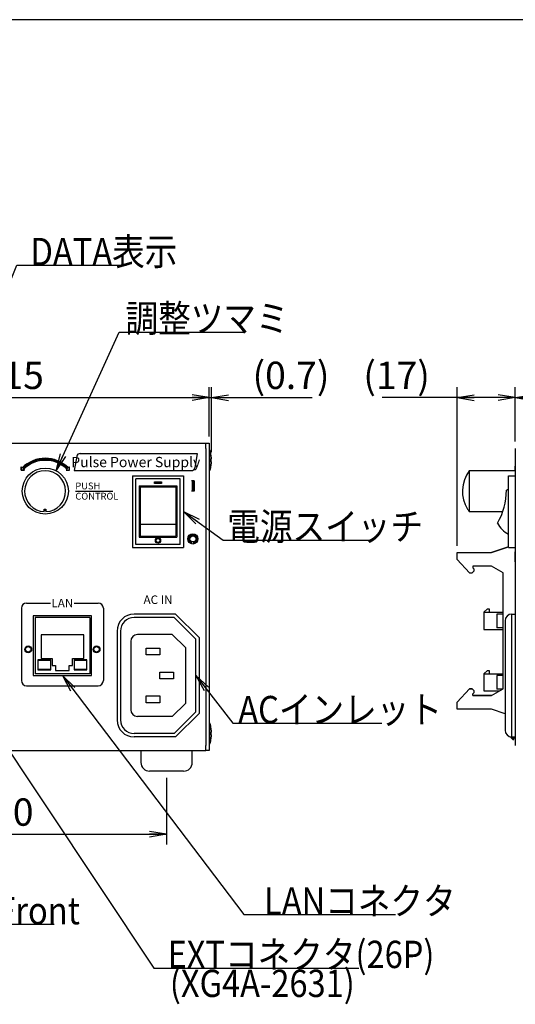
# Model space of a CAD drawing. Extents: x 36 to 806, y 11 to 579.
# Drawn here: x 361 to 506, y 291 to 579 of the extents above; entities that cross this region are included whole.
import ezdxf

# ---------------------------------------------------------------- set-up
doc = ezdxf.new("R2010")
doc.units = 0
doc.header["$LTSCALE"] = 0.5
doc.layers.get('0').update_dxf_attribs({"linetype": 'CONTINUOUS'})
for name, color, linetype in [('1', 7, 'CONTINUOUS'), ('4', 54, 'CONTINUOUS'), ('5', 94, 'CONTINUOUS'), ('6', 14, 'CONTINUOUS'), ('7', 4, 'CONTINUOUS'), ('9', 2, 'CONTINUOUS')]:
    doc.layers.add(name, color=color, linetype=linetype)
doc.styles.get("Standard").update_dxf_attribs({"font": 'txt', "bigfont": 'bigfont'})
doc.styles.add('ＭＳ_ゴシック', font='txt')
doc.dimstyles.get("Standard").update_dxf_attribs({"dimtxt": 0.18, "dimasz": 0.18, "dimexe": 0.18, "dimexo": 0.0625, "dimgap": 0.09, "dimtad": 0, "dimtih": 1, "dimtoh": 1, "dimdec": 4, "dimzin": 0, "dimtxsty": 'STANDARD', "dimcen": 0.09, "dimazin": 3, "dimtfac": 1, "dimtdec": 4, "dimtofl": 0, "dimtmove": 0, "dimatfit": 3, "dimtolj": 1, "dimtzin": 0})

# ---------------------------------------------------------------- blocks, each defined once
blk = doc.blocks.new('*G16')
at = {"layer": '1', "color": 7, "linetype": 'CONTINUOUS'}
blk.add_line((805.57, 579.05), (35.57, 579.05), dxfattribs=at)
blk = doc.blocks.new('_OPEN')
at = {"color": 0}
for q in [(-1, 0.167), (-1, -0.167), (-1, 0)]:
    blk.add_line((0, 0), q, dxfattribs=at)
blk = doc.blocks.new('DIM1')
at = {"layer": '6', "color": 14, "linetype": 'CONTINUOUS'}
for p, q in [((314.25, 357.03), (314.25, 337.55)), ((404.25, 357.03), (404.25, 337.55)), ((314.25, 340.55), (404.25, 340.55))]:
    blk.add_line(p, q, dxfattribs=at)
at = {"layer": '6', "color": 14, "linetype": 'CONTINUOUS', "xscale": 5, "yscale": 5, "zscale": 5}
for p, rotation in [((314.25, 340.55), 179.9999999999998), ((404.25, 340.55), 359.9999999999997)]:
    blk.add_blockref('_OPEN', p, dxfattribs=dict(at, rotation=rotation))
at = {"layer": '6', "color": 14, "linetype": 'CONTINUOUS', "insert": (359.25, 340.55), "char_height": 8, "width": 64.7619, "attachment_point": 8, "style": 'ＭＳ_ゴシック'}
blk.add_mtext('90', dxfattribs=at)
blk = doc.blocks.new('DIM5')
at = {"layer": '6', "color": 14, "linetype": 'CONTINUOUS'}
for p, q in [((301.75, 457.03), (301.75, 471.42)), ((416.75, 457.03), (416.75, 471.42)), ((301.75, 468.42), (416.75, 468.42))]:
    blk.add_line(p, q, dxfattribs=at)
at = {"layer": '6', "color": 14, "linetype": 'CONTINUOUS', "xscale": 5, "yscale": 5, "zscale": 5}
for p, rotation in [((301.75, 468.42), 179.9999999999998), ((416.75, 468.42), 359.9999999999997)]:
    blk.add_blockref('_OPEN', p, dxfattribs=dict(at, rotation=rotation))
at = {"layer": '6', "color": 14, "linetype": 'CONTINUOUS', "insert": (359.25, 468.42), "char_height": 8, "width": 97.1429, "attachment_point": 8, "style": 'ＭＳ_ゴシック'}
blk.add_mtext('115', dxfattribs=at)
blk = doc.blocks.new('DIM7')
at = {"layer": '6', "color": 14, "linetype": 'CONTINUOUS'}
for p, q in [((416.75, 457.03), (416.75, 471.42)), ((417.42, 452.43), (417.42, 471.42)), ((408.75, 468.42), (446.92, 468.42))]:
    blk.add_line(p, q, dxfattribs=at)
at = {"layer": '6', "color": 14, "linetype": 'CONTINUOUS', "xscale": 5, "yscale": 5, "zscale": 5}
for p, rotation in [((416.75, 468.42), 359.9999999999997), ((417.42, 468.42), 179.9999999999995)]:
    blk.add_blockref('_OPEN', p, dxfattribs=dict(at, rotation=rotation))
at = {"layer": '6', "color": 14, "linetype": 'CONTINUOUS', "insert": (429.42, 468.42), "char_height": 8, "width": 133.3333, "attachment_point": 7, "style": 'ＭＳ_ゴシック'}
blk.add_mtext('(0.7)', dxfattribs=at)
blk = doc.blocks.new('DIM8')
at = {"layer": '6', "color": 14, "linetype": 'CONTINUOUS'}
for p, q in [((506.34, 455.53), (506.34, 471.42)), ((581.34, 457.03), (581.34, 471.42)), ((506.34, 468.42), (581.34, 468.42))]:
    blk.add_line(p, q, dxfattribs=at)
at = {"layer": '6', "color": 14, "linetype": 'CONTINUOUS', "xscale": 5, "yscale": 5, "zscale": 5}
for p, rotation in [((506.34, 468.42), 179.9999999999998), ((581.34, 468.42), 359.9999999999997)]:
    blk.add_blockref('_OPEN', p, dxfattribs=dict(at, rotation=rotation))
at = {"layer": '6', "color": 14, "linetype": 'CONTINUOUS', "insert": (543.84, 468.42), "char_height": 8, "width": 64.7619, "attachment_point": 8, "style": 'ＭＳ_ゴシック'}
blk.add_mtext('75', dxfattribs=at)
blk = doc.blocks.new('DIM9')
at = {"layer": '6', "color": 14, "linetype": 'CONTINUOUS'}
for p, q in [((489.34, 425.01), (489.34, 471.42)), ((506.34, 455.53), (506.34, 471.42)), ((506.34, 468.42), (467.34, 468.42))]:
    blk.add_line(p, q, dxfattribs=at)
at = {"layer": '6', "color": 14, "linetype": 'CONTINUOUS', "xscale": 5, "yscale": 5, "zscale": 5}
for p, rotation in [((489.34, 468.42), 179.9999999999998), ((506.34, 468.42), 359.9999999999997)]:
    blk.add_blockref('_OPEN', p, dxfattribs=dict(at, rotation=rotation))
at = {"layer": '6', "color": 14, "linetype": 'CONTINUOUS', "insert": (481.34, 468.42), "char_height": 8, "width": 114.2857, "attachment_point": 9, "style": 'ＭＳ_ゴシック'}
blk.add_mtext('(17)', dxfattribs=at)

msp = doc.modelspace()

# ---------------------------------------------------------------- hatches: boundary and pattern name
at = {"layer": '4', "linetype": 'CONTINUOUS'}
msp.add_hatch(color=54, dxfattribs=at).paths.add_polyline_path([(361.965, 447.822), (361.677, 448.11), (361.677, 447.11), (362.677, 447.11), (362.389, 447.398), (362.672, 447.67), (362.968, 447.928), (363.274, 448.174), (363.591, 448.406), (363.917, 448.625), (364.253, 448.828), (364.597, 449.017), (364.949, 449.191), (365.309, 449.349), (365.675, 449.491), (366.046, 449.618), (366.423, 449.727), (366.805, 449.821), (367.19, 449.897), (367.578, 449.957), (367.968, 450), (368.36, 450.026), (368.753, 450.034), (369.145, 450.026), (369.537, 450), (369.927, 449.957), (370.316, 449.897), (370.701, 449.821), (371.082, 449.727), (371.459, 449.618), (371.831, 449.491), (372.197, 449.349), (372.556, 449.191), (372.908, 449.017), (373.253, 448.828), (373.588, 448.625), (373.915, 448.406), (374.232, 448.174), (374.538, 447.928), (374.833, 447.67), (375.117, 447.398), (374.829, 447.11), (375.829, 447.11), (375.829, 448.11), (375.541, 447.822), (375.238, 448.112), (374.924, 448.388), (374.597, 448.65), (374.259, 448.898), (373.911, 449.131), (373.553, 449.348), (373.186, 449.549), (372.81, 449.735), (372.427, 449.903), (372.036, 450.055), (371.64, 450.19), (371.237, 450.307), (370.831, 450.407), (370.42, 450.488), (370.006, 450.552), (369.589, 450.598), (369.172, 450.625), (368.753, 450.634), (368.334, 450.625), (367.916, 450.598), (367.5, 450.552), (367.086, 450.488), (366.675, 450.407), (366.268, 450.307), (365.866, 450.19), (365.469, 450.055), (365.079, 449.903), (364.696, 449.735), (364.32, 449.549), (363.953, 449.348), (363.595, 449.131), (363.246, 448.898), (362.909, 448.65), (362.582, 448.388), (362.267, 448.112)], flags=0)
h = msp.add_hatch(color=54, dxfattribs=at)
h.paths.add_polyline_path([(411.953, 444.034), (411.578, 444.034), (411.578, 442.534), (411.953, 442.534)], flags=0)
h.paths.add_polyline_path([(412.328, 444.034), (411.953, 444.034), (411.953, 442.534), (412.328, 442.534)], flags=0)
h.paths.add_polyline_path([(412.328, 442.534), (411.953, 442.534), (411.953, 441.034), (412.328, 441.034)], flags=0)
h.paths.add_polyline_path([(411.953, 442.534), (411.578, 442.534), (411.578, 441.034), (411.953, 441.034)], flags=0)
h = msp.add_hatch(color=54, dxfattribs=at)
h.paths.add_polyline_path([(411.953, 428.534), (411.953, 427.934), (411.992, 427.933), (412.031, 427.931), (412.07, 427.926), (412.109, 427.92), (412.148, 427.913), (412.186, 427.903), (412.223, 427.892), (412.261, 427.88), (412.297, 427.866), (412.333, 427.85), (412.368, 427.832), (412.403, 427.813), (412.436, 427.793), (412.469, 427.771), (412.501, 427.748), (412.531, 427.724), (412.561, 427.698), (412.589, 427.67), (412.616, 427.642), (412.642, 427.613), (412.667, 427.582), (412.69, 427.55), (412.712, 427.518), (412.732, 427.484), (412.751, 427.45), (412.768, 427.414), (412.784, 427.378), (412.798, 427.342), (412.811, 427.305), (412.822, 427.267), (412.831, 427.229), (412.839, 427.19), (412.845, 427.152), (412.849, 427.113), (412.852, 427.073), (412.853, 427.034), (413.453, 427.034), (413.451, 427.1), (413.447, 427.165), (413.44, 427.23), (413.43, 427.295), (413.417, 427.359), (413.402, 427.422), (413.383, 427.485), (413.362, 427.547), (413.339, 427.608), (413.312, 427.668), (413.283, 427.727), (413.252, 427.784), (413.218, 427.84), (413.181, 427.894), (413.143, 427.947), (413.102, 427.998), (413.059, 428.047), (413.013, 428.095), (412.966, 428.14), (412.917, 428.183), (412.866, 428.224), (412.813, 428.263), (412.759, 428.299), (412.703, 428.333), (412.645, 428.365), (412.587, 428.394), (412.527, 428.42), (412.466, 428.444), (412.404, 428.465), (412.341, 428.483), (412.277, 428.499), (412.213, 428.511), (412.149, 428.521), (412.083, 428.528), (412.018, 428.533)], flags=0)
h.paths.add_polyline_path([(413.453, 427.034), (412.853, 427.034), (412.852, 426.995), (412.849, 426.956), (412.845, 426.917), (412.839, 426.878), (412.831, 426.839), (412.822, 426.801), (412.811, 426.763), (412.798, 426.726), (412.784, 426.69), (412.768, 426.654), (412.751, 426.619), (412.732, 426.584), (412.712, 426.551), (412.69, 426.518), (412.667, 426.486), (412.642, 426.456), (412.616, 426.426), (412.589, 426.398), (412.561, 426.371), (412.531, 426.345), (412.501, 426.32), (412.469, 426.297), (412.436, 426.275), (412.403, 426.255), (412.368, 426.236), (412.333, 426.218), (412.297, 426.203), (412.261, 426.188), (412.223, 426.176), (412.186, 426.165), (412.148, 426.155), (412.109, 426.148), (412.07, 426.142), (412.031, 426.138), (411.992, 426.135), (411.953, 426.134), (411.953, 425.534), (412.018, 425.536), (412.083, 425.54), (412.149, 425.547), (412.213, 425.557), (412.277, 425.57), (412.341, 425.585), (412.404, 425.604), (412.466, 425.625), (412.527, 425.648), (412.587, 425.675), (412.645, 425.704), (412.703, 425.735), (412.759, 425.769), (412.813, 425.805), (412.866, 425.844), (412.917, 425.885), (412.966, 425.928), (413.013, 425.973), (413.059, 426.021), (413.102, 426.07), (413.143, 426.121), (413.181, 426.174), (413.218, 426.228), (413.252, 426.284), (413.283, 426.341), (413.312, 426.4), (413.339, 426.46), (413.362, 426.521), (413.383, 426.583), (413.402, 426.646), (413.417, 426.709), (413.43, 426.774), (413.44, 426.838), (413.447, 426.903), (413.451, 426.969)], flags=0)
h.paths.add_polyline_path([(411.053, 427.034), (411.914, 426.135), (411.874, 426.138), (411.835, 426.142), (411.796, 426.148), (411.758, 426.155), (411.72, 426.165), (411.682, 426.176), (411.645, 426.188), (411.608, 426.203), (411.572, 426.218), (411.537, 426.236), (411.503, 426.255), (411.469, 426.275), (411.437, 426.297), (411.405, 426.32), (411.374, 426.345), (411.345, 426.371), (411.316, 426.398), (411.289, 426.426), (411.263, 426.456), (411.239, 426.486), (411.216, 426.518), (411.194, 426.551), (411.173, 426.584), (411.154, 426.619), (411.137, 426.654), (411.121, 426.69), (411.107, 426.726), (411.094, 426.763), (411.083, 426.801), (411.074, 426.839), (411.066, 426.878), (411.06, 426.917), (411.056, 426.956), (411.054, 426.995), (411.053, 427.034), (411.953, 425.534), (411.887, 425.536), (411.822, 425.54), (411.757, 425.547), (411.692, 425.557), (411.628, 425.57), (411.565, 425.585), (411.502, 425.604), (411.44, 425.625), (411.379, 425.648), (411.319, 425.675), (411.26, 425.704), (411.203, 425.735), (411.147, 425.769), (411.092, 425.805), (411.04, 425.844), (410.989, 425.885), (410.939, 425.928), (410.892, 425.973), (410.847, 426.021), (410.804, 426.07), (410.763, 426.121), (410.724, 426.174), (410.688, 426.228), (410.654, 426.284), (410.622, 426.341), (410.593, 426.4), (410.567, 426.46), (410.543, 426.521), (410.522, 426.583), (410.504, 426.646), (410.488, 426.709), (410.476, 426.774), (410.466, 426.838), (410.458, 426.903), (410.454, 426.969), (410.453, 427.034)], flags=0)
h.paths.add_polyline_path([(411.953, 427.934), (411.953, 428.534), (411.887, 428.533), (411.822, 428.528), (411.757, 428.521), (411.692, 428.511), (411.628, 428.499), (411.565, 428.483), (411.502, 428.465), (411.44, 428.444), (411.379, 428.42), (411.319, 428.394), (411.26, 428.365), (411.203, 428.333), (411.147, 428.299), (411.092, 428.263), (411.04, 428.224), (410.989, 428.183), (410.939, 428.14), (410.892, 428.095), (410.847, 428.047), (410.804, 427.998), (410.763, 427.947), (410.724, 427.894), (410.688, 427.84), (410.654, 427.784), (410.622, 427.727), (410.593, 427.668), (410.567, 427.608), (410.543, 427.547), (410.522, 427.485), (410.504, 427.422), (410.488, 427.359), (410.476, 427.295), (410.466, 427.23), (410.458, 427.165), (410.454, 427.1), (410.453, 427.034), (411.053, 427.034), (411.054, 427.073), (411.056, 427.113), (411.06, 427.152), (411.066, 427.19), (411.074, 427.229), (411.083, 427.267), (411.094, 427.305), (411.107, 427.342), (411.121, 427.378), (411.137, 427.414), (411.154, 427.45), (411.173, 427.484), (411.194, 427.518), (411.216, 427.55), (411.239, 427.582), (411.263, 427.613), (411.289, 427.642), (411.316, 427.67), (411.345, 427.698), (411.374, 427.724), (411.405, 427.748), (411.437, 427.771), (411.469, 427.793), (411.503, 427.813), (411.537, 427.832), (411.572, 427.85), (411.608, 427.866), (411.645, 427.88), (411.682, 427.892), (411.72, 427.903), (411.758, 427.913), (411.796, 427.92), (411.835, 427.926), (411.874, 427.931), (411.914, 427.933)], flags=0)

# ---------------------------------------------------------------- linework, layer by layer
at = {"layer": '1', "color": 7, "linetype": 'CONTINUOUS'}
for p, q in [((406.919, 405.034), (394.753, 405.034)), ((406.505, 404.034), (394.753, 404.034)), ((406.505, 404.034), (412.753, 397.787)), ((406.919, 405.034), (413.753, 398.201)), ((389.753, 400.034), (389.753, 374.034)), ((390.753, 400.034), (390.753, 374.034)), ((405.919, 399.034), (395.753, 399.034)), ((405.919, 399.034), (409.753, 395.201)), ((413.753, 398.201), (413.753, 375.867)), ((393.753, 397.034), (393.753, 377.034)), ((398.245, 393.043), (398.245, 395.043)), ((398.245, 395.043), (402.245, 395.043)), ((402.245, 395.043), (402.245, 393.043)), ((409.753, 395.201), (409.753, 378.867)), ((412.753, 397.787), (412.753, 376.282)), ((402.245, 393.043), (398.245, 393.043)), ((402.256, 388.036), (406.256, 388.036)), ((402.256, 386.036), (402.256, 388.036)), ((406.256, 388.036), (406.256, 386.036)), ((406.256, 386.036), (402.256, 386.036)), ((398.245, 379.043), (398.245, 381.043)), ((398.245, 381.043), (402.245, 381.043)), ((402.245, 381.043), (402.245, 379.043)), ((402.245, 379.043), (398.245, 379.043)), ((405.919, 375.034), (409.753, 378.867)), ((405.919, 375.034), (395.753, 375.034)), ((406.505, 370.034), (412.753, 376.282)), ((406.919, 369.034), (413.753, 375.867)), ((406.505, 370.034), (394.753, 370.034)), ((406.919, 369.034), (394.753, 369.034))]:
    msp.add_line(p, q, dxfattribs=at)
for centre, radius, start, end in [((394.753, 400.034), 5, 90, 180), ((394.753, 400.034), 4, 90, 180), ((395.753, 397.034), 2, 90, 180), ((395.753, 377.034), 2, 180, 270), ((394.753, 374.034), 5, 180, 270), ((394.753, 374.034), 4, 180, 270)]:
    msp.add_arc(centre, radius, start, end, dxfattribs=at)
at = {"layer": '4', "color": 54, "linetype": 'CONTINUOUS'}
for p, q in [((377.989, 451.208), (377.253, 447.034)), ((378.973, 452.034), (413.253, 452.034)), ((413.253, 452.034), (412.517, 447.86)), ((361.677, 448.11), (361.677, 447.11)), ((361.965, 447.822), (361.677, 448.11)), ((361.677, 447.11), (361.677, 448.11)), ((361.677, 448.11), (361.965, 447.822)), ((361.677, 447.11), (362.677, 447.11)), ((362.677, 447.11), (361.677, 447.11)), ((362.677, 447.11), (362.389, 447.398)), ((362.389, 447.398), (362.677, 447.11)), ((375.117, 447.398), (374.829, 447.11)), ((375.117, 447.398), (374.829, 447.11)), ((374.829, 447.11), (375.829, 447.11)), ((374.829, 447.11), (375.829, 447.11)), ((375.829, 448.11), (375.541, 447.822)), ((375.829, 448.11), (375.541, 447.822)), ((375.829, 447.11), (375.829, 448.11)), ((375.829, 447.11), (375.829, 448.11)), ((377.253, 447.034), (411.532, 447.034)), ((399.753, 447.034), (403.753, 447.034)), ((412.328, 444.034), (411.578, 444.034)), ((411.953, 444.034), (411.953, 441.034)), ((412.328, 444.034), (412.328, 441.034)), ((377.553, 441.034), (388.553, 441.034)), ((377.553, 441.034), (388.553, 441.034)), ((412.328, 441.034), (411.578, 441.034)), ((361.753, 406.734), (361.753, 385.534)), ((363.253, 408.234), (370.253, 408.234)), ((377.253, 408.234), (384.253, 408.234)), ((385.753, 406.734), (385.753, 385.534)), ((363.253, 384.034), (384.253, 384.034))]:
    msp.add_line(p, q, dxfattribs=at)
for radius in [1.5, 0.9]:
    msp.add_circle((411.953, 427.034), radius, dxfattribs=at)
for centre, radius, start, end in [((368.753, 441.034), 9.6, 45, 135), ((368.753, 441.034), 9.6, 45, 135), ((368.753, 441.034), 9.3, 45, 135), ((368.753, 441.034), 9, 45, 135), ((368.753, 441.034), 9, 45, 135), ((378.973, 451.034), 1, 90, 170), ((411.532, 448.034), 1, 270, 350), ((363.253, 406.734), 1.5, 90, 180), ((384.253, 406.734), 1.5, 0, 90), ((363.253, 385.534), 1.5, 180, 270), ((384.253, 385.534), 1.5, 270, 0)]:
    msp.add_arc(centre, radius, start, end, dxfattribs=at)
at = {"layer": '5', "color": 94, "linetype": 'CONTINUOUS'}
msp.add_line((354.718, 314.19), (371.343, 314.19), dxfattribs=at)
at = {"layer": '6', "color": 14, "linetype": 'CONTINUOUS'}
for points in [[(336.448, 447.534), (360.425, 507.146), (364.425, 507.146), (392.425, 507.146)], [(371.907, 447.002), (390.421, 487.607), (392.234, 487.607), (427.234, 487.607)], [(409.253, 435.034), (420.816, 426.659), (422.028, 426.659), (464.028, 426.659)], [(373.753, 387.034), (426.91, 317.017), (432.792, 317.017), (471.292, 317.017)], [(412.831, 387.082), (423.674, 373.057), (425.234, 373.057), (467.234, 373.057)], [(352.753, 373.034), (400.541, 301.38), (404.541, 301.38), (460.541, 301.38)]]:
    msp.add_lwpolyline(points, dxfattribs=at)
at = {"layer": '7', "color": 4, "linetype": 'CONTINUOUS'}
for p, q in [((303.953, 455.034), (414.553, 455.034)), ((414.553, 455.034), (415.553, 455.034)), ((415.553, 455.034), (415.753, 455.034)), ((415.753, 455.034), (416.753, 455.034)), ((415.753, 453.534), (415.753, 455.034)), ((415.753, 453.534), (415.753, 366.534)), ((416.753, 455.034), (416.753, 453.534)), ((416.753, 453.534), (416.753, 366.534)), ((416.753, 453.034), (416.953, 453.034)), ((416.953, 447.034), (416.953, 453.034)), ((506.335, 453.534), (506.335, 366.534)), ((417.417, 450.637), (417.318, 451.497)), ((417.318, 449.634), (417.318, 450.434)), ((417.318, 450.434), (417.417, 450.434)), ((417.417, 450.434), (417.417, 450.637)), ((506.335, 451.16), (506.335, 451.16)), ((506.335, 450.964), (506.335, 450.964)), ((506.335, 450.381), (506.335, 450.026)), ((506.335, 450.381), (506.335, 450.381)), ((506.335, 450.026), (506.335, 450.026)), ((506.335, 450.026), (506.335, 449.809)), ((506.335, 449.809), (506.335, 449.809)), ((506.335, 449.809), (506.335, 449.456)), ((416.953, 447.034), (416.753, 447.034)), ((417.417, 449.634), (417.318, 449.634)), ((417.318, 448.572), (417.417, 449.431)), ((417.417, 449.431), (417.417, 449.634)), ((506.335, 447.002), (492.86, 447.002)), ((492.86, 447.002), (492.86, 435.007)), ((506.335, 449.456), (506.335, 449.456)), ((506.335, 449.456), (506.335, 449.28)), ((506.335, 449.28), (506.335, 449.28)), ((506.335, 449.055), (506.335, 449.055)), ((506.335, 448.379), (506.335, 448.379)), ((506.335, 448.284), (506.335, 448.284)), ((506.335, 447.284), (506.335, 448.284)), ((506.335, 447.284), (506.335, 447.284)), ((506.335, 447.284), (506.335, 446.505)), ((394.253, 445.534), (409.253, 445.534)), ((394.253, 445.534), (394.253, 424.534)), ((395.303, 425.434), (395.303, 444.634)), ((408.203, 444.634), (395.303, 444.634)), ((408.203, 425.434), (408.203, 444.634)), ((409.253, 445.534), (409.253, 424.534)), ((504.335, 424.534), (504.335, 445.534)), ((504.335, 445.534), (506.335, 445.534)), ((506.335, 446.505), (506.335, 446.505)), ((506.335, 446.505), (506.335, 446.089)), ((506.335, 446.089), (506.335, 446.089)), ((506.335, 446.089), (506.335, 445.927)), ((506.335, 445.927), (506.335, 445.927)), ((396.253, 442.534), (407.253, 442.534)), ((396.253, 442.534), (396.253, 427.534)), ((396.553, 442.234), (406.953, 442.234)), ((396.553, 442.234), (396.553, 427.834)), ((400.737, 443.245), (400.737, 443.753)), ((400.737, 443.753), (402.769, 443.753)), ((402.769, 443.245), (400.737, 443.245)), ((402.769, 443.753), (402.769, 443.245)), ((406.953, 442.234), (406.953, 427.834)), ((407.253, 442.534), (407.253, 427.534)), ((503.718, 441.303), (504.335, 441.667)), ((368.451, 435.702), (368.951, 435.702)), ((492.38, 435.702), (492.384, 435.702)), ((368.951, 435.202), (368.451, 435.202)), ((492.86, 435.007), (502.661, 435.007)), ((396.553, 431.334), (406.953, 431.334)), ((396.253, 427.534), (407.253, 427.534)), ((396.553, 427.834), (406.953, 427.834)), ((394.253, 424.534), (409.253, 424.534)), ((408.203, 425.434), (395.303, 425.434)), ((499.335, 423.01), (504.335, 424.721)), ((504.335, 424.721), (499.335, 423.01)), ((504.335, 424.534), (506.335, 424.534)), ((489.335, 421.03), (489.335, 423.01)), ((489.335, 423.01), (499.335, 423.01)), ((489.335, 423.01), (489.335, 423.01)), ((489.335, 423.01), (499.335, 423.01)), ((492.905, 417.05), (489.335, 421.03)), ((499.335, 423.01), (499.335, 423.01)), ((506.335, 423.284), (506.335, 423.284)), ((506.335, 421.784), (506.335, 423.284)), ((506.335, 420.284), (506.335, 421.784)), ((499.335, 419.06), (493.875, 419.06)), ((493.875, 419.06), (493.875, 418.55)), ((493.875, 418.55), (494.275, 418.15)), ((494.275, 418.15), (493.875, 418.55)), ((493.875, 418.55), (493.875, 418.55)), ((494.275, 417.65), (494.275, 418.15)), ((494.275, 418.15), (494.275, 418.15)), ((502.735, 417.055), (499.335, 419.06)), ((506.335, 420.284), (506.335, 420.284)), ((492.905, 417.05), (493.675, 417.05)), ((494.275, 417.65), (493.675, 417.05)), ((502.735, 383.165), (502.735, 417.055)), ((506.335, 410.126), (506.335, 410.126)), ((506.335, 410.102), (506.335, 410.102)), ((506.335, 410.102), (506.335, 407.626)), ((497.135, 405.534), (498.171, 406.524)), ((498.171, 406.524), (498.705, 406.524)), ((498.705, 406.524), (498.705, 405.534)), ((506.335, 407.626), (506.335, 407.626)), ((506.335, 407.602), (506.335, 407.602)), ((506.335, 407.54), (506.335, 405.926)), ((382.253, 404.534), (365.253, 404.534)), ((365.253, 404.534), (365.253, 387.034)), ((365.753, 403.984), (365.753, 387.484)), ((381.753, 403.984), (365.753, 403.984)), ((381.753, 403.984), (381.753, 387.484)), ((382.253, 387.034), (382.253, 404.534)), ((497.135, 405.534), (497.135, 400.534)), ((497.135, 405.534), (502.735, 405.534)), ((500.935, 405.034), (500.935, 401.034)), ((502.735, 405.034), (500.935, 405.034)), ((505.335, 369.034), (505.335, 405.034)), ((505.335, 405.034), (506.335, 405.034)), ((506.335, 405.926), (506.335, 405.926)), ((502.735, 401.034), (500.935, 401.034)), ((503.335, 403.034), (503.335, 371.034)), ((367.503, 398.984), (367.503, 391.984)), ((380.003, 398.984), (367.503, 398.984)), ((380.003, 391.984), (380.003, 398.984)), ((497.135, 400.534), (502.735, 400.534)), ((366.614, 391.584), (366.614, 388.706)), ((370.335, 391.584), (366.614, 391.584)), ((366.714, 391.484), (370.235, 391.484)), ((366.714, 388.806), (366.714, 391.484)), ((367.503, 391.984), (370.753, 391.984)), ((370.235, 391.484), (370.235, 388.806)), ((370.335, 388.706), (370.335, 391.584)), ((370.753, 391.984), (370.753, 389.984)), ((370.753, 389.984), (371.753, 389.984)), ((371.753, 389.984), (371.753, 388.484)), ((375.753, 389.984), (376.753, 389.984)), ((375.753, 388.484), (375.753, 389.984)), ((376.753, 389.984), (376.753, 391.984)), ((376.753, 391.984), (380.003, 391.984)), ((380.892, 391.584), (377.171, 391.584)), ((377.171, 391.584), (377.171, 388.706)), ((377.271, 391.484), (380.792, 391.484)), ((377.271, 388.806), (377.271, 391.484)), ((380.792, 391.484), (380.792, 388.806)), ((380.892, 388.706), (380.892, 391.584)), ((365.253, 387.034), (382.253, 387.034)), ((381.753, 387.484), (365.753, 387.484)), ((366.614, 388.706), (370.335, 388.706)), ((370.235, 388.806), (366.714, 388.806)), ((371.753, 388.484), (375.753, 388.484)), ((377.171, 388.706), (380.892, 388.706)), ((380.792, 388.806), (377.271, 388.806)), ((497.135, 387.534), (498.171, 388.524)), ((497.135, 387.534), (497.135, 382.534)), ((497.135, 387.534), (502.735, 387.534)), ((498.171, 388.524), (498.705, 388.524)), ((498.705, 388.524), (498.705, 387.534)), ((500.935, 387.034), (500.935, 383.034)), ((502.735, 387.034), (500.935, 387.034)), ((489.335, 379.19), (492.905, 383.17)), ((492.905, 383.17), (489.335, 379.19)), ((493.675, 383.17), (492.905, 383.17)), ((492.905, 383.17), (492.905, 383.17)), ((492.905, 383.17), (493.675, 383.17)), ((493.675, 383.17), (494.275, 382.57)), ((493.675, 383.17), (493.675, 383.17)), ((494.275, 382.57), (493.675, 383.17)), ((494.275, 382.07), (493.875, 381.67)), ((493.875, 381.16), (493.875, 381.67)), ((493.875, 381.16), (499.335, 381.16)), ((493.875, 381.16), (493.875, 381.16)), ((499.335, 381.16), (493.875, 381.16)), ((494.275, 382.07), (494.275, 382.57)), ((494.275, 382.57), (494.275, 382.57)), ((497.135, 382.534), (501.665, 382.534)), ((499.335, 381.16), (502.735, 383.165)), ((502.513, 383.034), (500.935, 383.034)), ((489.335, 377.21), (489.335, 379.19)), ((489.335, 379.19), (489.335, 379.19)), ((499.335, 377.21), (489.335, 377.21)), ((503.335, 375.842), (499.335, 377.21)), ((416.753, 373.034), (416.953, 373.034)), ((416.953, 367.034), (416.953, 373.034)), ((417.417, 370.637), (417.318, 371.497)), ((417.318, 369.634), (417.318, 370.434)), ((417.318, 370.434), (417.417, 370.434)), ((417.417, 369.634), (417.318, 369.634)), ((417.318, 368.572), (417.417, 369.431)), ((417.417, 370.434), (417.417, 370.637)), ((417.417, 369.431), (417.417, 369.634)), ((505.335, 369.034), (506.335, 369.034)), ((505.598, 368.334), (505.598, 369.034)), ((505.886, 368.334), (505.886, 369.034)), ((506.335, 369.034), (506.335, 368.001)), ((415.753, 365.034), (415.753, 366.534)), ((416.953, 367.034), (416.753, 367.034)), ((416.753, 366.534), (416.753, 365.034)), ((505.598, 368.334), (505.886, 368.334)), ((506.335, 368.79), (505.886, 368.79)), ((505.886, 368.784), (506.335, 368.784)), ((506.335, 368.001), (506.335, 368.001)), ((506.335, 367.626), (506.335, 367.626)), ((506.335, 367.526), (506.335, 367.526)), ((506.335, 367.497), (506.335, 367.497)), ((506.335, 367.485), (506.335, 367.482)), ((506.335, 367.482), (506.335, 367.482)), ((303.953, 365.034), (414.553, 365.034)), ((396.753, 365.034), (396.753, 361.534)), ((411.753, 361.534), (411.753, 365.034)), ((414.553, 365.034), (415.553, 365.034)), ((415.553, 365.034), (415.753, 365.034)), ((416.753, 365.034), (415.753, 365.034)), ((404.253, 359.034), (399.253, 359.034)), ((409.253, 359.034), (404.253, 359.034))]:
    msp.add_line(p, q, dxfattribs=at)
for points in [[(368.451, 435.007), (368.451, 435.092), (368.451, 435.177), (368.451, 435.263), (368.451, 435.349), (368.451, 435.437), (368.451, 435.524), (368.451, 435.613), (368.451, 435.702)], [(368.951, 435.702), (368.951, 435.613), (368.951, 435.524), (368.951, 435.437), (368.951, 435.349), (368.951, 435.263), (368.951, 435.177), (368.951, 435.092), (368.951, 435.007)]]:
    msp.add_lwpolyline(points, dxfattribs=at)
for centre, radius in [((368.753, 441.034), 6.75), ((401.753, 426.568), 0.774), ((401.753, 426.568), 0.543), ((363.753, 394.684), 0.8), ((383.753, 394.684), 0.8)]:
    msp.add_circle(centre, radius, dxfattribs=at)
for centre, radius, start, end in [((407.454, 449.909), 10, 9.14191, 18.20917), ((368.701, 441.002), 6, 272.388, 267.61197), ((407.454, 450.159), 10, 341.79083, 350.85618), ((500.86, 441.002), 10, 143.1301, 212.00545), ((484.439, 441.303), 19.279, 330, 0), ((500.86, 441.002), 9.997, 212.01665, 216.84601), ((507.835, 435.034), 7.5, 206.70485, 242.18186), ((505.335, 403.034), 2, 90, 180), ((407.454, 369.909), 10, 9.14191, 18.20917), ((505.335, 371.034), 2, 180, 270), ((509.486, 373.034), 6.1, 220.97561, 230.39807), ((407.454, 370.159), 10, 341.79083, 350.85618), ((399.253, 361.534), 2.5, 180, 270), ((409.253, 361.534), 2.5, 270, 0)]:
    msp.add_arc(centre, radius, start, end, dxfattribs=at)
at = {"layer": '9', "color": 2, "linetype": 'CONTINUOUS'}
for centre in [(363.753, 394.684), (383.753, 394.684)]:
    msp.add_circle(centre, 1, dxfattribs=at)

# ---------------------------------------------------------------- block references
msp.add_blockref('*G16', (0, 0))
at = {"layer": '6', "color": 14, "linetype": 'CONTINUOUS', "xscale": 5, "yscale": 5, "zscale": 5}
for p, rotation in [((371.907, 447.002), 245.4885928474602), ((409.253, 435.034), 144.0856985194436), ((373.753, 387.034), 127.2058148363386), ((412.831, 387.082), 127.7087171478463)]:
    msp.add_blockref('_OPEN', p, dxfattribs=dict(at, rotation=rotation))

# ---------------------------------------------------------------- texts
at = {"layer": '4', "color": 54, "linetype": 'CONTINUOUS'}
for s, insert, char_height, width, attachment_point in [('{\\fSIMPLEX;\\T0.750000;Pulse Power Supply}', (395.253, 449.534), 3, 48.12786, 5), ('{\\fHGP創英角ｺﾞｼｯｸUB;\\T1.177723;PUSH}', (377.553, 442.534), 2, 9.27059, 4), ('{\\fHGP創英角ｺﾞｼｯｸUB;\\T1.204716;CONTROL}', (377.553, 439.534), 2, 17.89989, 4), ('{\\fＭＳ 明朝;\\T0.750000;LAN}', (373.753, 408.234), 2.5, 6.29157, 5), ('{\\fＭＳ 明朝;\\T0.750000;AC IN}', (401.753, 409.234), 2.5, 10.31241, 5)]:
    msp.add_mtext(s, dxfattribs=dict(at, insert=insert, char_height=char_height, width=width, attachment_point=attachment_point))
at = {"layer": '5', "color": 94, "linetype": 'CONTINUOUS', "insert": (354.718, 314.19), "char_height": 8, "width": 24.76249, "attachment_point": 7}
msp.add_mtext('{\\fＭＳ ゴシック;\\W0.875000;\\T0.762970;Front}', dxfattribs=at)
at = {"layer": '6', "color": 14, "linetype": 'CONTINUOUS', "char_height": 8, "attachment_point": 7}
for s, insert, width in [('{\\fＭＳ ゴシック;\\W0.875000;\\T0.750000;DATA表示}', (364.425, 507.146), 42.14684), ('{\\fＭＳ ゴシック;\\W0.875000;\\T0.750000;調整ツマミ}', (392.234, 487.607), 54.71473), ('{\\fＭＳ ゴシック;\\W0.875000;\\T0.750000;電源スイッチ}', (422.028, 426.659), 67.136), ('{\\fＭＳ ゴシック;\\W0.875000;\\T0.750000;ACインレット}', (425.234, 373.057), 65.77049), ('{\\fＭＳ ゴシック;\\W0.875000;\\T0.750000;LANコネクタ}', (432.792, 317.017), 58.04711), ('{\\fＭＳ ゴシック;\\W0.875000;\\T0.750000;EXTコネクタ(26P)}', (404.541, 301.38), 81.83478), ('{\\fＭＳ ゴシック;\\W0.875000;\\T0.838031;(XG4A-2631)}', (405.217, 292.906), 54.61047)]:
    msp.add_mtext(s, dxfattribs=dict(at, insert=insert, width=width))

# ---------------------------------------------------------------- dimensions: what is measured, and where the dimension line sits
at = {"layer": '6', "color": 14, "linetype": 'CONTINUOUS'}
for base, p1, p2, picture, middle in [((416.753, 468.417), (301.753, 455.034), (416.753, 455.034), 'DIM5', (359.253, 468.417)), ((581.335, 468.417), (506.335, 453.534), (581.335, 455.034), 'DIM8', (543.835, 468.417)), ((404.253, 340.549), (314.253, 359.034), (404.253, 359.034), 'DIM1', (359.253, 340.549))]:
    dim = msp.add_linear_dim(base=base, p1=p1, p2=p2, dimstyle='STANDARD', override={"dimscale": 1, "dimtxt": 8, "dimasz": 5, "dimexe": 3, "dimexo": 2, "dimgap": 0, "dimtad": 1, "dimtih": 0, "dimtoh": 0, "dimdec": 2, "dimzin": 8, "dimtxsty": 'ＭＳ_ゴシック', "dimblk1": 'OPEN', "dimblk2": 'OPEN', "dimsah": 1, "dimse1": 0, "dimse2": 0, "dimtix": 0, "dimtofl": 1, "dimtmove": 1, "dimatfit": 2, "dimtzin": 8}, dxfattribs=at)
    dim.commit()
    dim.dimension.update_dxf_attribs({"geometry": picture, "text_midpoint": middle, "dimtype": 160})
dim = msp.add_linear_dim(base=(489.335, 468.417), p1=(506.335, 453.534), p2=(489.335, 423.01), angle=180, text='(<>', dimstyle='STANDARD', override={"dimscale": 1, "dimtxt": 8, "dimasz": 5, "dimexe": 3, "dimexo": 2, "dimgap": 0, "dimtad": 1, "dimtih": 0, "dimtoh": 0, "dimdec": 2, "dimzin": 8, "dimtxsty": 'ＭＳ_ゴシック', "dimblk1": 'OPEN', "dimblk2": 'OPEN', "dimsah": 1, "dimse1": 0, "dimse2": 0, "dimtix": 0, "dimtofl": 1, "dimtmove": 1, "dimatfit": 2, "dimtzin": 8}, dxfattribs=at)
dim.commit()
dim.dimension.update_dxf_attribs({"geometry": 'DIM9', "text_midpoint": (474.335, 468.417), "dimtype": 160})
dim = msp.add_linear_dim(base=(417.417, 468.417), p1=(416.753, 455.034), p2=(417.417, 450.434), text='(0.7)', dimstyle='STANDARD', override={"dimscale": 1, "dimtxt": 8, "dimasz": 5, "dimexe": 3, "dimexo": 2, "dimgap": 0, "dimtad": 1, "dimtih": 0, "dimtoh": 0, "dimdec": 2, "dimzin": 8, "dimtxsty": 'ＭＳ_ゴシック', "dimblk1": 'OPEN', "dimblk2": 'OPEN', "dimsah": 1, "dimse1": 0, "dimse2": 0, "dimtix": 0, "dimtofl": 1, "dimtmove": 1, "dimatfit": 2, "dimtzin": 8}, dxfattribs=at)
dim.commit()
dim.dimension.update_dxf_attribs({"geometry": 'DIM7', "text_midpoint": (438.167, 468.417), "dimtype": 160})

doc.saveas('drawing.dxf')
